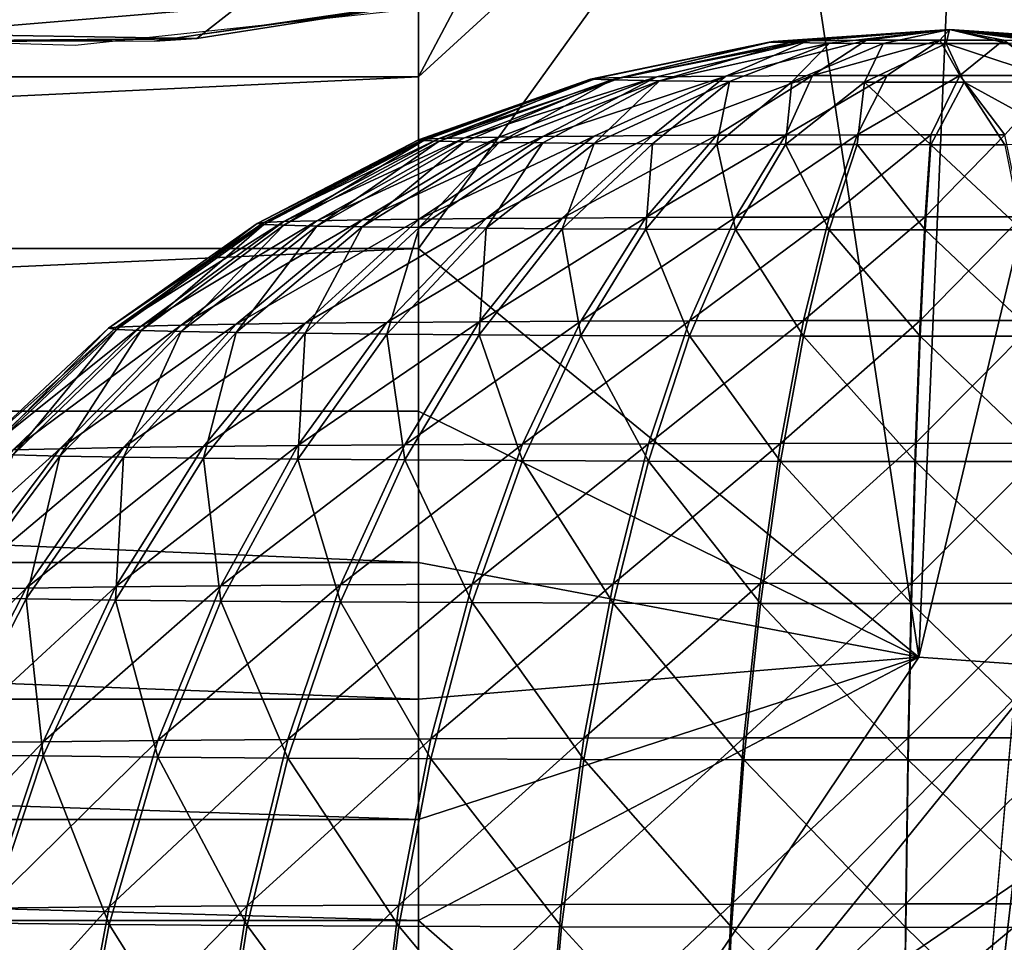
# Model space of a CAD drawing. Units: inches. Extents: x -27.3 to 26.9, y -12.4 to 18.5.
# Drawn here: x -26.4 to -26.2, y -12 to -11.9 of the extents above; entities that cross this region are included whole.
import ezdxf

# ---------------------------------------------------------------- set-up
doc = ezdxf.new("R2010")
doc.units = ezdxf.units.IN
doc.header["$MEASUREMENT"] = 0
for name, color, linetype in [('SEAT-BACK', 5, 'Continuous'), ('SEAT-BASE', 5, 'Continuous'), ('SEAT-GLIDE', 5, 'Continuous')]:
    doc.layers.add(name, color=color, linetype=linetype)

msp = doc.modelspace()

# ---------------------------------------------------------------- linework, layer by layer
at = {"layer": 'SEAT-BACK'}
for points, invisible_edges in [([(-25.35941, 10.11715, 7.88765), (-26.71949, -4.97146, 14.87294), (-27.30521, -12.09582, 9.16925)], 3), ([(-27.05616, -12.13194, 8.92115), (-25.93891, -10.58687, 8.83206), (-25.11257, 10.0559, 7.64181)], 3), ([(-27.05616, -12.13194, 8.92115), (-26.03335, -10.72846, 8.84023), (-25.93891, -10.58687, 8.83206)], 13), ([(-27.05616, -12.13194, 8.92115), (-26.06168, -10.85, 8.84734), (-26.03335, -10.72846, 8.84023)], 13), ([(-27.05616, -12.13194, 8.92115), (-26.0755, -10.89258, 8.84969), (-26.06168, -10.85, 8.84734)], 13), ([(-26.18411, -12.13194, 8.92115), (-26.0755, -10.89258, 8.84969), (-27.05616, -12.13194, 8.92115)], 2), ([(-26.04299, -10.89529, 8.85199), (-26.1516, -12.13466, 8.92345), (-26.18411, -12.13194, 8.92115)], 1)]:
    msp.add_3dface(points, dxfattribs=dict(at, invisible_edges=invisible_edges))
for points in [[(-25.90392, 3.89966, 8.2465), (-27.29631, -12.09983, 9.10339), (-27.30305, -12.09788, 9.13671)], [(-26.39971, -1.76016, 8.57304), (-25.90392, 3.89966, 8.2465), (-27.30305, -12.09788, 9.13671)], [(-25.90392, 3.89966, 8.2465), (-27.28619, -12.10298, 9.07391), (-27.29631, -12.09983, 9.10339)], [(-25.83282, 3.85937, 8.0722), (-27.28619, -12.10298, 9.07391), (-25.90392, 3.89966, 8.2465)], [(-25.83282, 3.85937, 8.0722), (-27.27177, -12.10593, 9.04473), (-27.28619, -12.10298, 9.07391)], [(-25.83282, 3.85937, 8.0722), (-27.25367, -12.10907, 9.0177), (-27.27177, -12.10593, 9.04473)], [(-27.23219, -12.11236, 8.99329), (-27.25367, -12.10907, 9.0177), (-25.83282, 3.85937, 8.0722)], [(-25.83282, 3.85937, 8.0722), (-27.2077, -12.11574, 8.97191), (-27.23219, -12.11236, 8.99329)], [(-25.83282, 3.85937, 8.0722), (-26.00673, -0.15313, 8.23046), (-27.2077, -12.11574, 8.97191)], [(-26.00673, -0.15313, 8.23046), (-27.18062, -12.11915, 8.95392), (-27.2077, -12.11574, 8.97191)], [(-27.15142, -12.12253, 8.93965), (-27.18062, -12.11915, 8.95392), (-26.00673, -0.15313, 8.23046)], [(-26.00673, -0.15313, 8.23046), (-27.12059, -12.12583, 8.92932), (-27.15142, -12.12253, 8.93965)], [(-26.00673, -0.15313, 8.23046), (-27.08865, -12.12898, 8.92312), (-27.12059, -12.12583, 8.92932)], [(-27.05616, -12.13194, 8.92115), (-27.08865, -12.12898, 8.92312), (-26.00673, -0.15313, 8.23046)], [(-26.18411, -12.13194, 8.92115), (-26.0755, -10.89258, 8.84969), (-26.04299, -10.89529, 8.85199)], [(-26.28372, -11.87648, 14.4671), (-26.21584, -11.8143, 14.46707), (-26.24951, -11.81188, 14.47197)], [(-26.28372, -11.87648, 14.4671), (-26.24951, -11.81188, 14.47197), (-26.28372, -11.84328, 14.47259)], [(-26.28372, -11.90865, 14.45721), (-26.18984, -11.98532, 14.39556), (-26.21584, -11.8143, 14.46707)], [(-26.28372, -11.90865, 14.45721), (-26.21584, -11.8143, 14.46707), (-26.28372, -11.87648, 14.4671)], [(-26.18984, -11.98532, 14.39556), (-26.18271, -11.81689, 14.45888), (-26.21584, -11.8143, 14.46707)], [(-26.18984, -11.98532, 14.39556), (-26.15032, -11.81965, 14.4474), (-26.18271, -11.81689, 14.45888)], [(-26.16597, -11.98706, 14.38488), (-26.15032, -11.81965, 14.4474), (-26.18984, -11.98532, 14.39556)], [(-26.95765, -11.87648, 14.4671), (-26.28372, -11.87648, 14.4671), (-26.28372, -11.84328, 14.47259)], [(-26.95765, -11.87648, 14.4671), (-26.28372, -11.84328, 14.47259), (-26.95765, -11.84328, 14.47259)], [(-26.21793, -11.86994, 9.17838), (-26.18411, -11.86756, 9.17308), (-26.21403, -11.87004, 9.18943)], [(-26.21717, -11.8698, 9.16419), (-26.18411, -11.86756, 9.17308), (-26.21793, -11.86994, 9.17838)], [(-26.2107, -11.86969, 9.1515), (-26.18411, -11.86756, 9.17308), (-26.21717, -11.8698, 9.16419)], [(-26.21403, -11.87004, 9.18943), (-26.18411, -11.86756, 9.17308), (-26.20663, -11.87013, 9.19884)], [(-26.19965, -11.8696, 9.14255), (-26.18411, -11.86756, 9.17308), (-26.2107, -11.86969, 9.1515)], [(-26.20663, -11.87013, 9.19884), (-26.18411, -11.86756, 9.17308), (-26.19653, -11.87019, 9.20482)], [(-26.1859, -11.86957, 9.13887), (-26.18411, -11.86756, 9.17308), (-26.19965, -11.8696, 9.14255)], [(-26.19653, -11.87019, 9.20482), (-26.18411, -11.86756, 9.17308), (-26.18472, -11.87021, 9.20728)], [(-26.17395, -11.86958, 9.1405), (-26.18411, -11.86756, 9.17308), (-26.1859, -11.86957, 9.13887)], [(-26.18472, -11.87021, 9.20728), (-26.18411, -11.86756, 9.17308), (-26.17318, -11.87019, 9.20537)], [(-26.15177, -11.86999, 9.18427), (-26.18411, -11.86756, 9.17308), (-26.15, -11.86989, 9.17266)], [(-26.15677, -11.86969, 9.15246), (-26.18411, -11.86756, 9.17308), (-26.16536, -11.86962, 9.14456)], [(-26.16472, -11.87015, 9.20111), (-26.18411, -11.86756, 9.17308), (-26.15774, -11.87009, 9.19469)], [(-26.15144, -11.8698, 9.16324), (-26.18411, -11.86756, 9.17308), (-26.15677, -11.86969, 9.15246)], [(-26.15774, -11.87009, 9.19469), (-26.18411, -11.86756, 9.17308), (-26.15177, -11.86999, 9.18427)], [(-26.15144, -11.8698, 9.16324), (-26.15, -11.86989, 9.17266), (-26.18411, -11.86756, 9.17308)], [(-26.16536, -11.86962, 9.14456), (-26.18411, -11.86756, 9.17308), (-26.17395, -11.86958, 9.1405)], [(-26.17318, -11.87019, 9.20537), (-26.18411, -11.86756, 9.17308), (-26.16472, -11.87015, 9.20111)], [(-26.21717, -11.8698, 9.16419), (-26.25147, -11.87687, 9.1781), (-26.25027, -11.87669, 9.15935)], [(-26.21793, -11.86994, 9.17838), (-26.25147, -11.87687, 9.1781), (-26.21717, -11.8698, 9.16419)], [(-26.25147, -11.87687, 9.1781), (-26.21793, -11.86994, 9.17838), (-26.24745, -11.87704, 9.19647)], [(-26.21717, -11.8698, 9.16419), (-26.25027, -11.87669, 9.15935), (-26.24573, -11.87658, 9.14556)], [(-26.24745, -11.87704, 9.19647), (-26.21793, -11.86994, 9.17838), (-26.21403, -11.87004, 9.18943)], [(-26.24745, -11.87704, 9.19647), (-26.21403, -11.87004, 9.18943), (-26.23852, -11.87719, 9.21303)], [(-26.21717, -11.8698, 9.16419), (-26.24573, -11.87658, 9.14556), (-26.2107, -11.86969, 9.1515)], [(-26.2107, -11.86969, 9.1515), (-26.24573, -11.87658, 9.14556), (-26.23901, -11.87645, 9.13362)], [(-26.2107, -11.86969, 9.1515), (-26.23901, -11.87645, 9.13362), (-26.22604, -11.87632, 9.12003)], [(-26.23852, -11.87719, 9.21303), (-26.21403, -11.87004, 9.18943), (-26.20663, -11.87013, 9.19884)], [(-26.23852, -11.87719, 9.21303), (-26.20663, -11.87013, 9.19884), (-26.22537, -11.87732, 9.22648)], [(-26.19965, -11.8696, 9.14255), (-26.22604, -11.87632, 9.12003), (-26.20983, -11.87623, 9.11053)], [(-26.2107, -11.86969, 9.1515), (-26.22604, -11.87632, 9.12003), (-26.19965, -11.8696, 9.14255)], [(-26.22537, -11.87732, 9.22648), (-26.20663, -11.87013, 9.19884), (-26.21368, -11.8774, 9.23361)], [(-26.21368, -11.8774, 9.23361), (-26.20663, -11.87013, 9.19884), (-26.19653, -11.87019, 9.20482)], [(-26.21368, -11.8774, 9.23361), (-26.19653, -11.87019, 9.20482), (-26.20006, -11.87743, 9.23863)], [(-26.19965, -11.8696, 9.14255), (-26.20983, -11.87623, 9.11053), (-26.1859, -11.86957, 9.13887)], [(-26.1859, -11.86957, 9.13887), (-26.20983, -11.87623, 9.11053), (-26.19582, -11.87621, 9.10657)], [(-26.20006, -11.87743, 9.23863), (-26.19653, -11.87019, 9.20482), (-26.18472, -11.87021, 9.20728)], [(-26.20006, -11.87743, 9.23863), (-26.18472, -11.87021, 9.20728), (-26.18134, -11.87745, 9.24048)], [(-26.1859, -11.86957, 9.13887), (-26.19582, -11.87621, 9.10657), (-26.18214, -11.87619, 9.10547)], [(-26.1859, -11.86957, 9.13887), (-26.18214, -11.87619, 9.10547), (-26.17395, -11.86958, 9.1405)], [(-26.16285, -11.87742, 9.23711), (-26.18472, -11.87021, 9.20728), (-26.17318, -11.87019, 9.20537)], [(-26.18134, -11.87745, 9.24048), (-26.18472, -11.87021, 9.20728), (-26.16285, -11.87742, 9.23711)], [(-26.17395, -11.86958, 9.1405), (-26.18214, -11.87619, 9.10547), (-26.16364, -11.87621, 9.10862)], [(-26.17395, -11.86958, 9.1405), (-26.16364, -11.87621, 9.10862), (-26.16536, -11.86962, 9.14456)], [(-26.23901, -11.87645, 9.13362), (-26.2751, -11.88788, 9.13237), (-26.26858, -11.88776, 9.1201)], [(-26.24573, -11.87658, 9.14556), (-26.2751, -11.88788, 9.13237), (-26.23901, -11.87645, 9.13362)], [(-26.23901, -11.87645, 9.13362), (-26.26858, -11.88776, 9.1201), (-26.26041, -11.88766, 9.10886)], [(-26.23901, -11.87645, 9.13362), (-26.26041, -11.88766, 9.10886), (-26.22604, -11.87632, 9.12003)], [(-26.22604, -11.87632, 9.12003), (-26.26041, -11.88766, 9.10886), (-26.25076, -11.88757, 9.09887)], [(-26.22604, -11.87632, 9.12003), (-26.25076, -11.88757, 9.09887), (-26.23981, -11.88749, 9.09031)], [(-26.20983, -11.87623, 9.11053), (-26.23981, -11.88749, 9.09031), (-26.22777, -11.88742, 9.08337)], [(-26.22604, -11.87632, 9.12003), (-26.23981, -11.88749, 9.09031), (-26.20983, -11.87623, 9.11053)], [(-26.20983, -11.87623, 9.11053), (-26.22777, -11.88742, 9.08337), (-26.21489, -11.88737, 9.07816)], [(-26.20983, -11.87623, 9.11053), (-26.21489, -11.88737, 9.07816), (-26.19582, -11.87621, 9.10657)], [(-26.19582, -11.87621, 9.10657), (-26.21489, -11.88737, 9.07816), (-26.20141, -11.88734, 9.0748)], [(-26.18214, -11.87619, 9.10547), (-26.20141, -11.88734, 9.0748), (-26.18759, -11.88733, 9.07335)], [(-26.19582, -11.87621, 9.10657), (-26.20141, -11.88734, 9.0748), (-26.18214, -11.87619, 9.10547)], [(-26.18214, -11.87619, 9.10547), (-26.18759, -11.88733, 9.07335), (-26.1737, -11.88733, 9.07383)], [(-26.18214, -11.87619, 9.10547), (-26.1737, -11.88733, 9.07383), (-26.16364, -11.87621, 9.10862)], [(-26.95765, -11.90865, 14.45721), (-26.28372, -11.90865, 14.45721), (-26.28372, -11.87648, 14.4671)], [(-26.95765, -11.90865, 14.45721), (-26.28372, -11.87648, 14.4671), (-26.95765, -11.87648, 14.4671)], [(-26.25027, -11.87669, 9.15935), (-26.28371, -11.88826, 9.17288), (-26.28274, -11.88813, 9.15902)], [(-26.25147, -11.87687, 9.1781), (-26.28371, -11.88826, 9.17288), (-26.25027, -11.87669, 9.15935)], [(-26.28371, -11.88826, 9.17288), (-26.25147, -11.87687, 9.1781), (-26.28274, -11.88839, 9.18674)], [(-26.25027, -11.87669, 9.15935), (-26.28274, -11.88813, 9.15902), (-26.27985, -11.888, 9.14543)], [(-26.28274, -11.88839, 9.18674), (-26.25147, -11.87687, 9.1781), (-26.27985, -11.88852, 9.20034)], [(-26.24573, -11.87658, 9.14556), (-26.27985, -11.888, 9.14543), (-26.2751, -11.88788, 9.13237)], [(-26.25027, -11.87669, 9.15935), (-26.27985, -11.888, 9.14543), (-26.24573, -11.87658, 9.14556)], [(-26.27985, -11.88852, 9.20034), (-26.25147, -11.87687, 9.1781), (-26.24745, -11.87704, 9.19647)], [(-26.27985, -11.88852, 9.20034), (-26.24745, -11.87704, 9.19647), (-26.2751, -11.88864, 9.21339)], [(-26.2751, -11.88864, 9.21339), (-26.24745, -11.87704, 9.19647), (-26.26858, -11.88875, 9.22566)], [(-26.26858, -11.88875, 9.22566), (-26.24745, -11.87704, 9.19647), (-26.23852, -11.87719, 9.21303)], [(-26.26858, -11.88875, 9.22566), (-26.23852, -11.87719, 9.21303), (-26.26041, -11.88886, 9.2369)], [(-26.26041, -11.88886, 9.2369), (-26.23852, -11.87719, 9.21303), (-26.25076, -11.88895, 9.2469)], [(-26.25076, -11.88895, 9.2469), (-26.23852, -11.87719, 9.21303), (-26.22537, -11.87732, 9.22648)], [(-26.25076, -11.88895, 9.2469), (-26.22537, -11.87732, 9.22648), (-26.23981, -11.88903, 9.25545)], [(-26.23981, -11.88903, 9.25545), (-26.22537, -11.87732, 9.22648), (-26.22777, -11.8891, 9.2624)], [(-26.22777, -11.8891, 9.2624), (-26.22537, -11.87732, 9.22648), (-26.21368, -11.8774, 9.23361)], [(-26.22777, -11.8891, 9.2624), (-26.21368, -11.8774, 9.23361), (-26.21489, -11.88915, 9.2676)], [(-26.21489, -11.88915, 9.2676), (-26.21368, -11.8774, 9.23361), (-26.20006, -11.87743, 9.23863)], [(-26.21489, -11.88915, 9.2676), (-26.20006, -11.87743, 9.23863), (-26.20141, -11.88918, 9.27097)], [(-26.20141, -11.88918, 9.27097), (-26.20006, -11.87743, 9.23863), (-26.18759, -11.88919, 9.27242)], [(-26.18759, -11.88919, 9.27242), (-26.20006, -11.87743, 9.23863), (-26.18134, -11.87745, 9.24048)], [(-26.18759, -11.88919, 9.27242), (-26.18134, -11.87745, 9.24048), (-26.1737, -11.88919, 9.27193)], [(-26.16001, -11.88916, 9.26952), (-26.18134, -11.87745, 9.24048), (-26.16285, -11.87742, 9.23711)], [(-26.1737, -11.88919, 9.27193), (-26.18134, -11.87745, 9.24048), (-26.16001, -11.88916, 9.26952)], [(-26.23981, -11.88749, 9.09031), (-26.27103, -11.90305, 9.07621), (-26.25675, -11.90295, 9.06505)], [(-26.25076, -11.88757, 9.09887), (-26.27103, -11.90305, 9.07621), (-26.23981, -11.88749, 9.09031)], [(-26.23981, -11.88749, 9.09031), (-26.25675, -11.90295, 9.06505), (-26.22777, -11.88742, 9.08337)], [(-26.22777, -11.88742, 9.08337), (-26.25675, -11.90295, 9.06505), (-26.24105, -11.90286, 9.05599)], [(-26.21489, -11.88737, 9.07816), (-26.24105, -11.90286, 9.05599), (-26.22425, -11.9028, 9.0492)], [(-26.22777, -11.88742, 9.08337), (-26.24105, -11.90286, 9.05599), (-26.21489, -11.88737, 9.07816)], [(-26.20141, -11.88734, 9.0748), (-26.22425, -11.9028, 9.0492), (-26.20667, -11.90276, 9.04482)], [(-26.21489, -11.88737, 9.07816), (-26.22425, -11.9028, 9.0492), (-26.20141, -11.88734, 9.0748)], [(-26.20141, -11.88734, 9.0748), (-26.20667, -11.90276, 9.04482), (-26.18759, -11.88733, 9.07335)], [(-26.18759, -11.88733, 9.07335), (-26.20667, -11.90276, 9.04482), (-26.18865, -11.90274, 9.04292)], [(-26.1737, -11.88733, 9.07383), (-26.18865, -11.90274, 9.04292), (-26.17053, -11.90275, 9.04356)], [(-26.18759, -11.88733, 9.07335), (-26.18865, -11.90274, 9.04292), (-26.1737, -11.88733, 9.07383)], [(-26.28371, -11.88826, 9.17288), (-26.31401, -11.90396, 9.17274), (-26.28274, -11.88813, 9.15902)], [(-26.28274, -11.88813, 9.15902), (-26.31401, -11.90396, 9.17274), (-26.31274, -11.90379, 9.15466)], [(-26.31401, -11.90396, 9.17274), (-26.28371, -11.88826, 9.17288), (-26.31274, -11.90413, 9.19081)], [(-26.27985, -11.888, 9.14543), (-26.31274, -11.90379, 9.15466), (-26.30897, -11.90362, 9.13693)], [(-26.28274, -11.88813, 9.15902), (-26.31274, -11.90379, 9.15466), (-26.27985, -11.888, 9.14543)], [(-26.31274, -11.90413, 9.19081), (-26.28371, -11.88826, 9.17288), (-26.28274, -11.88839, 9.18674)], [(-26.31274, -11.90413, 9.19081), (-26.28274, -11.88839, 9.18674), (-26.30897, -11.90429, 9.20854)], [(-26.27985, -11.888, 9.14543), (-26.30897, -11.90362, 9.13693), (-26.2751, -11.88788, 9.13237)], [(-26.2751, -11.88788, 9.13237), (-26.30897, -11.90362, 9.13693), (-26.30278, -11.90346, 9.1199)], [(-26.30897, -11.90429, 9.20854), (-26.28274, -11.88839, 9.18674), (-26.27985, -11.88852, 9.20034)], [(-26.30897, -11.90429, 9.20854), (-26.27985, -11.88852, 9.20034), (-26.30278, -11.90445, 9.22557)], [(-26.26858, -11.88776, 9.1201), (-26.30278, -11.90346, 9.1199), (-26.29427, -11.90331, 9.1039)], [(-26.2751, -11.88788, 9.13237), (-26.30278, -11.90346, 9.1199), (-26.26858, -11.88776, 9.1201)], [(-26.30278, -11.90445, 9.22557), (-26.27985, -11.88852, 9.20034), (-26.2751, -11.88864, 9.21339)], [(-26.30278, -11.90445, 9.22557), (-26.2751, -11.88864, 9.21339), (-26.29427, -11.9046, 9.24157)], [(-26.26041, -11.88766, 9.10886), (-26.29427, -11.90331, 9.1039), (-26.28362, -11.90318, 9.08924)], [(-26.26858, -11.88776, 9.1201), (-26.29427, -11.90331, 9.1039), (-26.26041, -11.88766, 9.10886)], [(-26.29427, -11.9046, 9.24157), (-26.2751, -11.88864, 9.21339), (-26.26858, -11.88875, 9.22566)], [(-26.29427, -11.9046, 9.24157), (-26.26858, -11.88875, 9.22566), (-26.28362, -11.90474, 9.25623)], [(-26.26041, -11.88766, 9.10886), (-26.28362, -11.90318, 9.08924), (-26.25076, -11.88757, 9.09887)], [(-26.25076, -11.88757, 9.09887), (-26.28362, -11.90318, 9.08924), (-26.27103, -11.90305, 9.07621)], [(-26.28362, -11.90474, 9.25623), (-26.26858, -11.88875, 9.22566), (-26.26041, -11.88886, 9.2369)], [(-26.28362, -11.90474, 9.25623), (-26.26041, -11.88886, 9.2369), (-26.27103, -11.90486, 9.26926)], [(-26.27103, -11.90486, 9.26926), (-26.26041, -11.88886, 9.2369), (-26.25076, -11.88895, 9.2469)], [(-26.27103, -11.90486, 9.26926), (-26.25076, -11.88895, 9.2469), (-26.25675, -11.90497, 9.28042)], [(-26.25675, -11.90497, 9.28042), (-26.25076, -11.88895, 9.2469), (-26.23981, -11.88903, 9.25545)], [(-26.25675, -11.90497, 9.28042), (-26.23981, -11.88903, 9.25545), (-26.24105, -11.90505, 9.28948)], [(-26.24105, -11.90505, 9.28948), (-26.23981, -11.88903, 9.25545), (-26.22777, -11.8891, 9.2624)], [(-26.24105, -11.90505, 9.28948), (-26.22777, -11.8891, 9.2624), (-26.22425, -11.90511, 9.29627)], [(-26.22425, -11.90511, 9.29627), (-26.22777, -11.8891, 9.2624), (-26.21489, -11.88915, 9.2676)], [(-26.22425, -11.90511, 9.29627), (-26.21489, -11.88915, 9.2676), (-26.20667, -11.90516, 9.30065)], [(-26.20667, -11.90516, 9.30065), (-26.21489, -11.88915, 9.2676), (-26.20141, -11.88918, 9.27097)], [(-26.20667, -11.90516, 9.30065), (-26.20141, -11.88918, 9.27097), (-26.18865, -11.90517, 9.30255)], [(-26.18865, -11.90517, 9.30255), (-26.20141, -11.88918, 9.27097), (-26.18759, -11.88919, 9.27242)], [(-26.18865, -11.90517, 9.30255), (-26.18759, -11.88919, 9.27242), (-26.17053, -11.90517, 9.30191)], [(-26.17053, -11.90517, 9.30191), (-26.18759, -11.88919, 9.27242), (-26.1737, -11.88919, 9.27193)], [(-26.31274, -11.90379, 9.15466), (-26.34188, -11.92363, 9.17255), (-26.34035, -11.92343, 9.15059)], [(-26.31401, -11.90396, 9.17274), (-26.34188, -11.92363, 9.17255), (-26.31274, -11.90379, 9.15466)], [(-26.34188, -11.92363, 9.17255), (-26.31401, -11.90396, 9.17274), (-26.34035, -11.92384, 9.19451)], [(-26.31274, -11.90379, 9.15466), (-26.34035, -11.92343, 9.15059), (-26.30897, -11.90362, 9.13693)], [(-26.30897, -11.90362, 9.13693), (-26.34035, -11.92343, 9.15059), (-26.33577, -11.92322, 9.12907)], [(-26.34035, -11.92384, 9.19451), (-26.31401, -11.90396, 9.17274), (-26.31274, -11.90413, 9.19081)], [(-26.34035, -11.92384, 9.19451), (-26.31274, -11.90413, 9.19081), (-26.33577, -11.92404, 9.21604)], [(-26.30278, -11.90346, 9.1199), (-26.33577, -11.92322, 9.12907), (-26.32824, -11.92303, 9.10838)], [(-26.30897, -11.90362, 9.13693), (-26.33577, -11.92322, 9.12907), (-26.30278, -11.90346, 9.1199)], [(-26.33577, -11.92404, 9.21604), (-26.31274, -11.90413, 9.19081), (-26.30897, -11.90429, 9.20854)], [(-26.30278, -11.90346, 9.1199), (-26.32824, -11.92303, 9.10838), (-26.29427, -11.90331, 9.1039)], [(-26.29427, -11.90331, 9.1039), (-26.32824, -11.92303, 9.10838), (-26.31791, -11.92285, 9.08895)], [(-26.29427, -11.90331, 9.1039), (-26.31791, -11.92285, 9.08895), (-26.28362, -11.90318, 9.08924)], [(-26.28362, -11.90318, 9.08924), (-26.31791, -11.92285, 9.08895), (-26.30497, -11.92268, 9.07114)], [(-26.27103, -11.90305, 9.07621), (-26.30497, -11.92268, 9.07114), (-26.28968, -11.92254, 9.05531)], [(-26.28362, -11.90318, 9.08924), (-26.30497, -11.92268, 9.07114), (-26.27103, -11.90305, 9.07621)], [(-26.25675, -11.90295, 9.06505), (-26.28968, -11.92254, 9.05531), (-26.27234, -11.92241, 9.04176)], [(-26.27103, -11.90305, 9.07621), (-26.28968, -11.92254, 9.05531), (-26.25675, -11.90295, 9.06505)], [(-26.24105, -11.90286, 9.05599), (-26.27234, -11.92241, 9.04176), (-26.25327, -11.92231, 9.03075)], [(-26.25675, -11.90295, 9.06505), (-26.27234, -11.92241, 9.04176), (-26.24105, -11.90286, 9.05599)], [(-26.22425, -11.9028, 9.0492), (-26.25327, -11.92231, 9.03075), (-26.23287, -11.92223, 9.02251)], [(-26.24105, -11.90286, 9.05599), (-26.25327, -11.92231, 9.03075), (-26.22425, -11.9028, 9.0492)], [(-26.22425, -11.9028, 9.0492), (-26.23287, -11.92223, 9.02251), (-26.20667, -11.90276, 9.04482)], [(-26.20667, -11.90276, 9.04482), (-26.23287, -11.92223, 9.02251), (-26.21151, -11.92218, 9.01718)], [(-26.18865, -11.90274, 9.04292), (-26.21151, -11.92218, 9.01718), (-26.18962, -11.92216, 9.01488)], [(-26.20667, -11.90276, 9.04482), (-26.21151, -11.92218, 9.01718), (-26.18865, -11.90274, 9.04292)], [(-26.18865, -11.90274, 9.04292), (-26.18962, -11.92216, 9.01488), (-26.17053, -11.90275, 9.04356)], [(-26.17053, -11.90275, 9.04356), (-26.18962, -11.92216, 9.01488), (-26.16762, -11.92216, 9.01565)], [(-26.33577, -11.92404, 9.21604), (-26.30897, -11.90429, 9.20854), (-26.32824, -11.92423, 9.23672)], [(-26.32824, -11.92423, 9.23672), (-26.30897, -11.90429, 9.20854), (-26.30278, -11.90445, 9.22557)], [(-26.32824, -11.92423, 9.23672), (-26.30278, -11.90445, 9.22557), (-26.31791, -11.92442, 9.25615)], [(-26.31791, -11.92442, 9.25615), (-26.30278, -11.90445, 9.22557), (-26.29427, -11.9046, 9.24157)], [(-26.31791, -11.92442, 9.25615), (-26.29427, -11.9046, 9.24157), (-26.30497, -11.92458, 9.27396)], [(-26.30497, -11.92458, 9.27396), (-26.29427, -11.9046, 9.24157), (-26.28362, -11.90474, 9.25623)], [(-26.30497, -11.92458, 9.27396), (-26.28362, -11.90474, 9.25623), (-26.28968, -11.92473, 9.28979)], [(-26.28968, -11.92473, 9.28979), (-26.28362, -11.90474, 9.25623), (-26.27103, -11.90486, 9.26926)], [(-26.28968, -11.92473, 9.28979), (-26.27103, -11.90486, 9.26926), (-26.27234, -11.92486, 9.30334)], [(-26.27234, -11.92486, 9.30334), (-26.27103, -11.90486, 9.26926), (-26.25675, -11.90497, 9.28042)], [(-26.27234, -11.92486, 9.30334), (-26.25675, -11.90497, 9.28042), (-26.25327, -11.92496, 9.31435)], [(-26.25327, -11.92496, 9.31435), (-26.25675, -11.90497, 9.28042), (-26.24105, -11.90505, 9.28948)], [(-26.25327, -11.92496, 9.31435), (-26.24105, -11.90505, 9.28948), (-26.23287, -11.92504, 9.32259)], [(-26.23287, -11.92504, 9.32259), (-26.24105, -11.90505, 9.28948), (-26.22425, -11.90511, 9.29627)], [(-26.23287, -11.92504, 9.32259), (-26.22425, -11.90511, 9.29627), (-26.21151, -11.92509, 9.32792)], [(-26.21151, -11.92509, 9.32792), (-26.22425, -11.90511, 9.29627), (-26.20667, -11.90516, 9.30065)], [(-26.21151, -11.92509, 9.32792), (-26.20667, -11.90516, 9.30065), (-26.18962, -11.92511, 9.33022)], [(-26.18962, -11.92511, 9.33022), (-26.20667, -11.90516, 9.30065), (-26.18865, -11.90517, 9.30255)], [(-26.18962, -11.92511, 9.33022), (-26.18865, -11.90517, 9.30255), (-26.16762, -11.9251, 9.32945)], [(-26.16762, -11.9251, 9.32945), (-26.18865, -11.90517, 9.30255), (-26.17053, -11.90517, 9.30191)], [(-26.95765, -11.93919, 14.44308), (-26.28372, -11.93919, 14.44308), (-26.28372, -11.90865, 14.45721)], [(-26.95765, -11.93919, 14.44308), (-26.28372, -11.90865, 14.45721), (-26.95765, -11.90865, 14.45721)], [(-26.28372, -11.93919, 14.44308), (-26.18984, -11.98532, 14.39556), (-26.28372, -11.90865, 14.45721)], [(-26.28968, -11.92254, 9.05531), (-26.32408, -11.94582, 9.0549), (-26.30637, -11.94565, 9.03656)], [(-26.30497, -11.92268, 9.07114), (-26.32408, -11.94582, 9.0549), (-26.28968, -11.92254, 9.05531)], [(-26.27234, -11.92241, 9.04176), (-26.30637, -11.94565, 9.03656), (-26.28628, -11.9455, 9.02087)], [(-26.28968, -11.92254, 9.05531), (-26.30637, -11.94565, 9.03656), (-26.27234, -11.92241, 9.04176)], [(-26.25327, -11.92231, 9.03075), (-26.28628, -11.9455, 9.02087), (-26.26421, -11.94538, 9.00812)], [(-26.27234, -11.92241, 9.04176), (-26.28628, -11.9455, 9.02087), (-26.25327, -11.92231, 9.03075)], [(-26.25327, -11.92231, 9.03075), (-26.26421, -11.94538, 9.00812), (-26.23287, -11.92223, 9.02251)], [(-26.23287, -11.92223, 9.02251), (-26.26421, -11.94538, 9.00812), (-26.24057, -11.94529, 8.99857)], [(-26.21151, -11.92218, 9.01718), (-26.24057, -11.94529, 8.99857), (-26.21584, -11.94524, 8.99241)], [(-26.23287, -11.92223, 9.02251), (-26.24057, -11.94529, 8.99857), (-26.21151, -11.92218, 9.01718)], [(-26.18962, -11.92216, 9.01488), (-26.21584, -11.94524, 8.99241), (-26.19049, -11.94521, 8.98974)], [(-26.21151, -11.92218, 9.01718), (-26.21584, -11.94524, 8.99241), (-26.18962, -11.92216, 9.01488)], [(-26.18962, -11.92216, 9.01488), (-26.19049, -11.94521, 8.98974), (-26.16762, -11.92216, 9.01565)], [(-26.16762, -11.92216, 9.01565), (-26.19049, -11.94521, 8.98974), (-26.16501, -11.94522, 8.99063)], [(-26.34035, -11.92343, 9.15059), (-26.36682, -11.94692, 9.17233), (-26.36504, -11.94668, 9.14691)], [(-26.34188, -11.92363, 9.17255), (-26.36682, -11.94692, 9.17233), (-26.34035, -11.92343, 9.15059)], [(-26.36682, -11.94692, 9.17233), (-26.34188, -11.92363, 9.17255), (-26.36504, -11.94716, 9.19776)], [(-26.33577, -11.92322, 9.12907), (-26.36504, -11.94668, 9.14691), (-26.35974, -11.94645, 9.12197)], [(-26.34035, -11.92343, 9.15059), (-26.36504, -11.94668, 9.14691), (-26.33577, -11.92322, 9.12907)], [(-26.36504, -11.94716, 9.19776), (-26.34188, -11.92363, 9.17255), (-26.34035, -11.92384, 9.19451)], [(-26.36504, -11.94716, 9.19776), (-26.34035, -11.92384, 9.19451), (-26.35974, -11.94739, 9.22269)], [(-26.33577, -11.92322, 9.12907), (-26.35974, -11.94645, 9.12197), (-26.32824, -11.92303, 9.10838)], [(-26.32824, -11.92303, 9.10838), (-26.35974, -11.94645, 9.12197), (-26.35102, -11.94623, 9.09802)], [(-26.35974, -11.94739, 9.22269), (-26.34035, -11.92384, 9.19451), (-26.33577, -11.92404, 9.21604)], [(-26.35974, -11.94739, 9.22269), (-26.33577, -11.92404, 9.21604), (-26.35102, -11.94762, 9.24664)], [(-26.31791, -11.92285, 9.08895), (-26.35102, -11.94623, 9.09802), (-26.33906, -11.94601, 9.07552)], [(-26.32824, -11.92303, 9.10838), (-26.35102, -11.94623, 9.09802), (-26.31791, -11.92285, 9.08895)], [(-26.35102, -11.94762, 9.24664), (-26.33577, -11.92404, 9.21604), (-26.32824, -11.92423, 9.23672)], [(-26.35102, -11.94762, 9.24664), (-26.32824, -11.92423, 9.23672), (-26.33906, -11.94783, 9.26915)], [(-26.31791, -11.92285, 9.08895), (-26.33906, -11.94601, 9.07552), (-26.30497, -11.92268, 9.07114)], [(-26.30497, -11.92268, 9.07114), (-26.33906, -11.94601, 9.07552), (-26.32408, -11.94582, 9.0549)], [(-26.33906, -11.94783, 9.26915), (-26.32824, -11.92423, 9.23672), (-26.31791, -11.92442, 9.25615)], [(-26.33906, -11.94783, 9.26915), (-26.31791, -11.92442, 9.25615), (-26.32408, -11.94802, 9.28977)], [(-26.32408, -11.94802, 9.28977), (-26.31791, -11.92442, 9.25615), (-26.30497, -11.92458, 9.27396)], [(-26.32408, -11.94802, 9.28977), (-26.30497, -11.92458, 9.27396), (-26.30637, -11.94819, 9.30811)], [(-26.30637, -11.94819, 9.30811), (-26.30497, -11.92458, 9.27396), (-26.28968, -11.92473, 9.28979)], [(-26.30637, -11.94819, 9.30811), (-26.28968, -11.92473, 9.28979), (-26.28628, -11.94834, 9.3238)], [(-26.28628, -11.94834, 9.3238), (-26.28968, -11.92473, 9.28979), (-26.27234, -11.92486, 9.30334)], [(-26.28628, -11.94834, 9.3238), (-26.27234, -11.92486, 9.30334), (-26.26421, -11.94846, 9.33654)], [(-26.26421, -11.94846, 9.33654), (-26.27234, -11.92486, 9.30334), (-26.25327, -11.92496, 9.31435)], [(-26.26421, -11.94846, 9.33654), (-26.25327, -11.92496, 9.31435), (-26.24057, -11.94855, 9.34609)], [(-26.24057, -11.94855, 9.34609), (-26.25327, -11.92496, 9.31435), (-26.23287, -11.92504, 9.32259)], [(-26.24057, -11.94855, 9.34609), (-26.23287, -11.92504, 9.32259), (-26.21584, -11.94861, 9.35226)], [(-26.21584, -11.94861, 9.35226), (-26.23287, -11.92504, 9.32259), (-26.21151, -11.92509, 9.32792)], [(-26.21584, -11.94861, 9.35226), (-26.21151, -11.92509, 9.32792), (-26.19049, -11.94863, 9.35492)], [(-26.19049, -11.94863, 9.35492), (-26.21151, -11.92509, 9.32792), (-26.18962, -11.92511, 9.33022)], [(-26.19049, -11.94863, 9.35492), (-26.18962, -11.92511, 9.33022), (-26.16501, -11.94862, 9.35403)], [(-26.16501, -11.94862, 9.35403), (-26.18962, -11.92511, 9.33022), (-26.16762, -11.9251, 9.32945)], [(-26.95765, -11.96756, 14.42498), (-26.28372, -11.96756, 14.42498), (-26.95765, -11.93919, 14.44308)], [(-26.95765, -11.93919, 14.44308), (-26.28372, -11.96756, 14.42498), (-26.28372, -11.93919, 14.44308)], [(-26.28372, -11.96756, 14.42498), (-26.18984, -11.98532, 14.39556), (-26.28372, -11.93919, 14.44308)], [(-26.35102, -11.94623, 9.09802), (-26.38044, -11.97286, 9.11579), (-26.3707, -11.97261, 9.08902)], [(-26.35974, -11.94645, 9.12197), (-26.38044, -11.97286, 9.11579), (-26.35102, -11.94623, 9.09802)], [(-26.33906, -11.94601, 9.07552), (-26.3707, -11.97261, 9.08902), (-26.35732, -11.97238, 9.06386)], [(-26.35102, -11.94623, 9.09802), (-26.3707, -11.97261, 9.08902), (-26.33906, -11.94601, 9.07552)], [(-26.33906, -11.94601, 9.07552), (-26.35732, -11.97238, 9.06386), (-26.32408, -11.94582, 9.0549)], [(-26.32408, -11.94582, 9.0549), (-26.35732, -11.97238, 9.06386), (-26.34057, -11.97216, 9.04081)], [(-26.30637, -11.94565, 9.03656), (-26.34057, -11.97216, 9.04081), (-26.32078, -11.97197, 9.02031)], [(-26.32408, -11.94582, 9.0549), (-26.34057, -11.97216, 9.04081), (-26.30637, -11.94565, 9.03656)], [(-26.30637, -11.94565, 9.03656), (-26.32078, -11.97197, 9.02031), (-26.28628, -11.9455, 9.02087)], [(-26.28628, -11.9455, 9.02087), (-26.32078, -11.97197, 9.02031), (-26.29832, -11.9718, 9.00277)], [(-26.26421, -11.94538, 9.00812), (-26.29832, -11.9718, 9.00277), (-26.27365, -11.97167, 8.98852)], [(-26.28628, -11.9455, 9.02087), (-26.29832, -11.9718, 9.00277), (-26.26421, -11.94538, 9.00812)], [(-26.24057, -11.94529, 8.99857), (-26.27365, -11.97167, 8.98852), (-26.24723, -11.97157, 8.97785)], [(-26.26421, -11.94538, 9.00812), (-26.27365, -11.97167, 8.98852), (-26.24057, -11.94529, 8.99857)], [(-26.24057, -11.94529, 8.99857), (-26.24723, -11.97157, 8.97785), (-26.21584, -11.94524, 8.99241)], [(-26.21584, -11.94524, 8.99241), (-26.24723, -11.97157, 8.97785), (-26.21958, -11.9715, 8.97096)], [(-26.19049, -11.94521, 8.98974), (-26.21958, -11.9715, 8.97096), (-26.19124, -11.97148, 8.96798)], [(-26.21584, -11.94524, 8.99241), (-26.21958, -11.9715, 8.97096), (-26.19049, -11.94521, 8.98974)], [(-26.19049, -11.94521, 8.98974), (-26.19124, -11.97148, 8.96798), (-26.16501, -11.94522, 8.99063)], [(-26.16501, -11.94522, 8.99063), (-26.19124, -11.97148, 8.96798), (-26.16276, -11.97149, 8.96897)], [(-26.3707, -11.97417, 9.25515), (-26.35974, -11.94739, 9.22269), (-26.35102, -11.94762, 9.24664)], [(-26.3707, -11.97417, 9.25515), (-26.35102, -11.94762, 9.24664), (-26.35732, -11.9744, 9.28031)], [(-26.35732, -11.9744, 9.28031), (-26.35102, -11.94762, 9.24664), (-26.33906, -11.94783, 9.26915)], [(-26.35732, -11.9744, 9.28031), (-26.33906, -11.94783, 9.26915), (-26.34057, -11.97462, 9.30336)], [(-26.34057, -11.97462, 9.30336), (-26.33906, -11.94783, 9.26915), (-26.32408, -11.94802, 9.28977)], [(-26.34057, -11.97462, 9.30336), (-26.32408, -11.94802, 9.28977), (-26.32078, -11.97481, 9.32386)], [(-26.32078, -11.97481, 9.32386), (-26.32408, -11.94802, 9.28977), (-26.30637, -11.94819, 9.30811)], [(-26.32078, -11.97481, 9.32386), (-26.30637, -11.94819, 9.30811), (-26.29832, -11.97497, 9.3414)], [(-26.29832, -11.97497, 9.3414), (-26.30637, -11.94819, 9.30811), (-26.28628, -11.94834, 9.3238)], [(-26.29832, -11.97497, 9.3414), (-26.28628, -11.94834, 9.3238), (-26.27365, -11.97511, 9.35565)], [(-26.27365, -11.97511, 9.35565), (-26.28628, -11.94834, 9.3238), (-26.26421, -11.94846, 9.33654)], [(-26.27365, -11.97511, 9.35565), (-26.26421, -11.94846, 9.33654), (-26.24723, -11.97521, 9.36632)], [(-26.24723, -11.97521, 9.36632), (-26.26421, -11.94846, 9.33654), (-26.24057, -11.94855, 9.34609)], [(-26.24723, -11.97521, 9.36632), (-26.24057, -11.94855, 9.34609), (-26.21958, -11.97527, 9.37322)], [(-26.21958, -11.97527, 9.37322), (-26.24057, -11.94855, 9.34609), (-26.21584, -11.94861, 9.35226)], [(-26.21958, -11.97527, 9.37322), (-26.21584, -11.94861, 9.35226), (-26.19124, -11.9753, 9.3762)], [(-26.19124, -11.9753, 9.3762), (-26.21584, -11.94861, 9.35226), (-26.19049, -11.94863, 9.35492)], [(-26.19124, -11.9753, 9.3762), (-26.19049, -11.94863, 9.35492), (-26.16276, -11.97529, 9.3752)], [(-26.16276, -11.97529, 9.3752), (-26.19049, -11.94863, 9.35492), (-26.16501, -11.94862, 9.35403)], [(-26.95765, -11.96756, 14.42498), (-26.28372, -11.99324, 14.40324), (-26.28372, -11.96756, 14.42498)], [(-26.95765, -11.99324, 14.40324), (-26.28372, -11.99324, 14.40324), (-26.95765, -11.96756, 14.42498)], [(-26.28372, -11.99324, 14.40324), (-26.18984, -11.98532, 14.39556), (-26.28372, -11.96756, 14.42498)], [(-26.3707, -11.97261, 9.08902), (-26.38689, -12.0017, 9.08153), (-26.35732, -11.97238, 9.06386)], [(-26.35732, -11.97238, 9.06386), (-26.38689, -12.0017, 9.08153), (-26.37235, -12.00144, 9.05419)], [(-26.34057, -11.97216, 9.04081), (-26.37235, -12.00144, 9.05419), (-26.35415, -12.00121, 9.02914)], [(-26.35732, -11.97238, 9.06386), (-26.37235, -12.00144, 9.05419), (-26.34057, -11.97216, 9.04081)], [(-26.32078, -11.97197, 9.02031), (-26.35415, -12.00121, 9.02914), (-26.33264, -12.001, 9.00686)], [(-26.34057, -11.97216, 9.04081), (-26.35415, -12.00121, 9.02914), (-26.32078, -11.97197, 9.02031)], [(-26.29832, -11.9718, 9.00277), (-26.33264, -12.001, 9.00686), (-26.30824, -12.00082, 8.9878)], [(-26.32078, -11.97197, 9.02031), (-26.33264, -12.001, 9.00686), (-26.29832, -11.9718, 9.00277)], [(-26.29832, -11.9718, 9.00277), (-26.30824, -12.00082, 8.9878), (-26.27365, -11.97167, 8.98852)], [(-26.27365, -11.97167, 8.98852), (-26.30824, -12.00082, 8.9878), (-26.28142, -12.00067, 8.97231)], [(-26.27365, -11.97167, 8.98852), (-26.28142, -12.00067, 8.97231), (-26.24723, -11.97157, 8.97785)], [(-26.24723, -11.97157, 8.97785), (-26.28142, -12.00067, 8.97231), (-26.2527, -12.00056, 8.96071)], [(-26.21958, -11.9715, 8.97096), (-26.2527, -12.00056, 8.96071), (-26.22266, -12.00049, 8.95322)], [(-26.24723, -11.97157, 8.97785), (-26.2527, -12.00056, 8.96071), (-26.21958, -11.9715, 8.97096)], [(-26.19124, -11.97148, 8.96798), (-26.22266, -12.00049, 8.95322), (-26.19186, -12.00046, 8.94999)], [(-26.21958, -11.9715, 8.97096), (-26.22266, -12.00049, 8.95322), (-26.19124, -11.97148, 8.96798)], [(-26.19124, -11.97148, 8.96798), (-26.19186, -12.00046, 8.94999), (-26.16276, -11.97149, 8.96897)], [(-26.16276, -11.97149, 8.96897), (-26.19186, -12.00046, 8.94999), (-26.16091, -12.00047, 8.95107)], [(-26.37235, -12.00364, 9.28943), (-26.3707, -11.97417, 9.25515), (-26.35732, -11.9744, 9.28031)], [(-26.37235, -12.00364, 9.28943), (-26.35732, -11.9744, 9.28031), (-26.35415, -12.00388, 9.31449)], [(-26.35415, -12.00388, 9.31449), (-26.35732, -11.9744, 9.28031), (-26.34057, -11.97462, 9.30336)], [(-26.35415, -12.00388, 9.31449), (-26.34057, -11.97462, 9.30336), (-26.33264, -12.00409, 9.33676)], [(-26.33264, -12.00409, 9.33676), (-26.34057, -11.97462, 9.30336), (-26.32078, -11.97481, 9.32386)], [(-26.33264, -12.00409, 9.33676), (-26.32078, -11.97481, 9.32386), (-26.30824, -12.00427, 9.35583)], [(-26.30824, -12.00427, 9.35583), (-26.32078, -11.97481, 9.32386), (-26.29832, -11.97497, 9.3414)], [(-26.30824, -12.00427, 9.35583), (-26.29832, -11.97497, 9.3414), (-26.28142, -12.00441, 9.37131)], [(-26.28142, -12.00441, 9.37131), (-26.29832, -11.97497, 9.3414), (-26.27365, -11.97511, 9.35565)], [(-26.28142, -12.00441, 9.37131), (-26.27365, -11.97511, 9.35565), (-26.2527, -12.00452, 9.38291)], [(-26.2527, -12.00452, 9.38291), (-26.27365, -11.97511, 9.35565), (-26.24723, -11.97521, 9.36632)], [(-26.2527, -12.00452, 9.38291), (-26.24723, -11.97521, 9.36632), (-26.22266, -12.00459, 9.3904)], [(-26.22266, -12.00459, 9.3904), (-26.24723, -11.97521, 9.36632), (-26.21958, -11.97527, 9.37322)], [(-26.22266, -12.00459, 9.3904), (-26.21958, -11.97527, 9.37322), (-26.19186, -12.00462, 9.39364)], [(-26.19186, -12.00462, 9.39364), (-26.21958, -11.97527, 9.37322), (-26.19124, -11.9753, 9.3762)], [(-26.19186, -12.00462, 9.39364), (-26.19124, -11.9753, 9.3762), (-26.16091, -12.00461, 9.39256)], [(-26.16091, -12.00461, 9.39256), (-26.19124, -11.9753, 9.3762), (-26.16276, -11.97529, 9.3752)], [(-26.24543, -12.06817, 14.24789), (-26.18984, -11.98532, 14.39556), (-26.28372, -12.03474, 14.35044)], [(-26.28372, -12.03474, 14.35044), (-26.18984, -11.98532, 14.39556), (-26.28372, -12.01577, 14.37824)], [(-26.28372, -12.01577, 14.37824), (-26.18984, -11.98532, 14.39556), (-26.28372, -11.99324, 14.40324)], [(-26.24543, -12.06817, 14.24789), (-26.16597, -11.98706, 14.38488), (-26.18984, -11.98532, 14.39556)], [(-26.23237, -12.069, 14.24141), (-26.16597, -11.98706, 14.38488), (-26.24543, -12.06817, 14.24789)], [(-26.23237, -12.069, 14.24141), (-26.11847, -11.99143, 14.35439), (-26.16597, -11.98706, 14.38488)], [(-26.21383, -12.07084, 14.22708), (-26.11847, -11.99143, 14.35439), (-26.23237, -12.069, 14.24141)], [(-26.21383, -12.07084, 14.22708), (-26.10196, -11.99332, 14.34011), (-26.11847, -11.99143, 14.35439)], [(-26.95765, -12.01577, 14.37824), (-26.28372, -12.01577, 14.37824), (-26.95765, -11.99324, 14.40324)], [(-26.95765, -11.99324, 14.40324), (-26.28372, -12.01577, 14.37824), (-26.28372, -11.99324, 14.40324)], [(-26.21383, -12.07084, 14.22708), (-26.05567, -12.04472, 14.15024), (-26.10196, -11.99332, 14.34011)], [(-26.35415, -12.00121, 9.02914), (-26.38388, -12.03267, 9.04669), (-26.36457, -12.03242, 9.02011)], [(-26.37235, -12.00144, 9.05419), (-26.38388, -12.03267, 9.04669), (-26.35415, -12.00121, 9.02914)], [(-26.33264, -12.001, 9.00686), (-26.36457, -12.03242, 9.02011), (-26.34173, -12.0322, 8.99647)], [(-26.35415, -12.00121, 9.02914), (-26.36457, -12.03242, 9.02011), (-26.33264, -12.001, 9.00686)], [(-26.30824, -12.00082, 8.9878), (-26.34173, -12.0322, 8.99647), (-26.31584, -12.03201, 8.97624)], [(-26.33264, -12.001, 9.00686), (-26.34173, -12.0322, 8.99647), (-26.30824, -12.00082, 8.9878)], [(-26.30824, -12.00082, 8.9878), (-26.31584, -12.03201, 8.97624), (-26.28142, -12.00067, 8.97231)], [(-26.28142, -12.00067, 8.97231), (-26.31584, -12.03201, 8.97624), (-26.28738, -12.03185, 8.9598)], [(-26.2527, -12.00056, 8.96071), (-26.28738, -12.03185, 8.9598), (-26.25691, -12.03174, 8.94749)], [(-26.28142, -12.00067, 8.97231), (-26.28738, -12.03185, 8.9598), (-26.2527, -12.00056, 8.96071)], [(-26.22266, -12.00049, 8.95322), (-26.25691, -12.03174, 8.94749), (-26.22502, -12.03166, 8.93954)], [(-26.2527, -12.00056, 8.96071), (-26.25691, -12.03174, 8.94749), (-26.22266, -12.00049, 8.95322)], [(-26.22266, -12.00049, 8.95322), (-26.22502, -12.03166, 8.93954), (-26.19186, -12.00046, 8.94999)], [(-26.19186, -12.00046, 8.94999), (-26.22502, -12.03166, 8.93954), (-26.19233, -12.03163, 8.93611)], [(-26.19186, -12.00046, 8.94999), (-26.19233, -12.03163, 8.93611), (-26.16091, -12.00047, 8.95107)], [(-26.16091, -12.00047, 8.95107), (-26.19233, -12.03163, 8.93611), (-26.15949, -12.03164, 8.93725)], [(-26.36457, -12.03525, 9.32293), (-26.37235, -12.00364, 9.28943), (-26.35415, -12.00388, 9.31449)], [(-26.36457, -12.03525, 9.32293), (-26.35415, -12.00388, 9.31449), (-26.34173, -12.03548, 9.34657)], [(-26.34173, -12.03548, 9.34657), (-26.35415, -12.00388, 9.31449), (-26.33264, -12.00409, 9.33676)], [(-26.34173, -12.03548, 9.34657), (-26.33264, -12.00409, 9.33676), (-26.31584, -12.03566, 9.3668)], [(-26.31584, -12.03566, 9.3668), (-26.33264, -12.00409, 9.33676), (-26.30824, -12.00427, 9.35583)], [(-26.31584, -12.03566, 9.3668), (-26.30824, -12.00427, 9.35583), (-26.28738, -12.03582, 9.38323)], [(-26.28738, -12.03582, 9.38323), (-26.30824, -12.00427, 9.35583), (-26.28142, -12.00441, 9.37131)], [(-26.28738, -12.03582, 9.38323), (-26.28142, -12.00441, 9.37131), (-26.25691, -12.03593, 9.39555)], [(-26.25691, -12.03593, 9.39555), (-26.28142, -12.00441, 9.37131), (-26.2527, -12.00452, 9.38291)], [(-26.25691, -12.03593, 9.39555), (-26.2527, -12.00452, 9.38291), (-26.22502, -12.03601, 9.4035)], [(-26.22502, -12.03601, 9.4035), (-26.2527, -12.00452, 9.38291), (-26.22266, -12.00459, 9.3904)], [(-26.22502, -12.03601, 9.4035), (-26.22266, -12.00459, 9.3904), (-26.19233, -12.03604, 9.40693)], [(-26.19233, -12.03604, 9.40693), (-26.22266, -12.00459, 9.3904), (-26.19186, -12.00462, 9.39364)], [(-26.19233, -12.03604, 9.40693), (-26.19186, -12.00462, 9.39364), (-26.15949, -12.03603, 9.40578)], [(-26.15949, -12.03603, 9.40578), (-26.19186, -12.00462, 9.39364), (-26.16091, -12.00461, 9.39256)], [(-26.95765, -12.03474, 14.35044), (-26.28372, -12.03474, 14.35044), (-26.95765, -12.01577, 14.37824)], [(-26.95765, -12.01577, 14.37824), (-26.28372, -12.03474, 14.35044), (-26.28372, -12.01577, 14.37824)], [(-26.34173, -12.0322, 8.99647), (-26.37162, -12.06522, 9.01388), (-26.3479, -12.06499, 8.98932)], [(-26.36457, -12.03242, 9.02011), (-26.37162, -12.06522, 9.01388), (-26.34173, -12.0322, 8.99647)], [(-26.31584, -12.03201, 8.97624), (-26.3479, -12.06499, 8.98932), (-26.32098, -12.06479, 8.9683)], [(-26.34173, -12.0322, 8.99647), (-26.3479, -12.06499, 8.98932), (-26.31584, -12.03201, 8.97624)], [(-26.28738, -12.03185, 8.9598), (-26.32098, -12.06479, 8.9683), (-26.29141, -12.06463, 8.95122)], [(-26.31584, -12.03201, 8.97624), (-26.32098, -12.06479, 8.9683), (-26.28738, -12.03185, 8.9598)], [(-26.25691, -12.03174, 8.94749), (-26.29141, -12.06463, 8.95122), (-26.25975, -12.06451, 8.93843)], [(-26.28738, -12.03185, 8.9598), (-26.29141, -12.06463, 8.95122), (-26.25691, -12.03174, 8.94749)], [(-26.25691, -12.03174, 8.94749), (-26.25975, -12.06451, 8.93843), (-26.22502, -12.03166, 8.93954)], [(-26.22502, -12.03166, 8.93954), (-26.25975, -12.06451, 8.93843), (-26.22661, -12.06443, 8.93017)], [(-26.19233, -12.03163, 8.93611), (-26.22661, -12.06443, 8.93017), (-26.19265, -12.0644, 8.9266)], [(-26.22502, -12.03166, 8.93954), (-26.22661, -12.06443, 8.93017), (-26.19233, -12.03163, 8.93611)], [(-26.19233, -12.03163, 8.93611), (-26.19265, -12.0644, 8.9266), (-26.15949, -12.03164, 8.93725)], [(-26.15949, -12.03164, 8.93725), (-26.19265, -12.0644, 8.9266), (-26.15853, -12.06441, 8.92779)], [(-26.95765, -12.03474, 14.35044), (-26.28372, -12.0498, 14.32035), (-26.28372, -12.03474, 14.35044)], [(-26.95765, -12.0498, 14.32035), (-26.28372, -12.0498, 14.32035), (-26.95765, -12.03474, 14.35044)], [(-26.37162, -12.06816, 9.32854), (-26.36457, -12.03525, 9.32293), (-26.3479, -12.06839, 9.3531)], [(-26.3479, -12.06839, 9.3531), (-26.36457, -12.03525, 9.32293), (-26.34173, -12.03548, 9.34657)], [(-26.28372, -12.03474, 14.35044), (-26.28372, -12.0498, 14.32035), (-26.24543, -12.06817, 14.24789)], [(-26.3479, -12.06839, 9.3531), (-26.34173, -12.03548, 9.34657), (-26.32098, -12.06859, 9.37413)], [(-26.32098, -12.06859, 9.37413), (-26.34173, -12.03548, 9.34657), (-26.31584, -12.03566, 9.3668)], [(-26.32098, -12.06859, 9.37413), (-26.31584, -12.03566, 9.3668), (-26.29141, -12.06875, 9.3912)], [(-26.29141, -12.06875, 9.3912), (-26.31584, -12.03566, 9.3668), (-26.28738, -12.03582, 9.38323)], [(-26.29141, -12.06875, 9.3912), (-26.28738, -12.03582, 9.38323), (-26.25975, -12.06887, 9.40399)], [(-26.25975, -12.06887, 9.40399), (-26.28738, -12.03582, 9.38323), (-26.25691, -12.03593, 9.39555)], [(-26.25975, -12.06887, 9.40399), (-26.25691, -12.03593, 9.39555), (-26.22661, -12.06895, 9.41225)], [(-26.22661, -12.06895, 9.41225), (-26.25691, -12.03593, 9.39555), (-26.22502, -12.03601, 9.4035)], [(-26.22661, -12.06895, 9.41225), (-26.22502, -12.03601, 9.4035), (-26.19265, -12.06898, 9.41582)], [(-26.19265, -12.06898, 9.41582), (-26.22502, -12.03601, 9.4035), (-26.19233, -12.03604, 9.40693)], [(-26.19265, -12.06898, 9.41582), (-26.19233, -12.03604, 9.40693), (-26.15853, -12.06897, 9.41463)], [(-26.15853, -12.06897, 9.41463), (-26.19233, -12.03604, 9.40693), (-26.15949, -12.03603, 9.40578)]]:
    msp.add_3dface(points, dxfattribs=at)
at = {"layer": 'SEAT-BASE'}
for points, invisible_edges in [([(-26.49563, -12.10989, 8.91986), (-25.13814, -10.1123, 8.8047), (-27.05176, -11.55355, 8.8878)], 15), ([(-26.49563, -12.10989, 8.91986), (-25.05443, -10.19661, 8.80956), (-25.13814, -10.1123, 8.8047)], 15), ([(-26.49563, -12.10989, 8.91986), (-25.05398, -12.01828, 8.9146), (-25.05443, -10.19661, 8.80956)], 13), ([(-26.49043, -12.10956, 0.42), (-26.48748, -10.74166, 0.42), (-26.26573, -12.11087, 0.42)], 3), ([(-26.26573, -12.11087, 0.42), (-26.48748, -10.74166, 0.42), (-26.24127, -10.74145, 0.41997)], 13), ([(-26.26573, -12.11087, 0.42), (-26.24127, -10.74145, 0.41997), (-25.67994, -11.35106, 0.42002)], 15), ([(-25.67994, -11.35106, 0.42002), (-26.18538, -12.10013, 0.42002), (-26.26573, -12.11087, 0.42)], 13), ([(-26.09847, -12.07642, 0.42), (-26.18538, -12.10013, 0.42002), (-25.67994, -11.35106, 0.42002)], 14), ([(-26.18538, -12.10013, 0.42002), (-25.14342, -12.11231, 6.67451), (-25.61439, -11.96931, 2.5176)], 1), ([(-25.13684, -12.11158, 8.91998), (-25.05398, -12.01828, 8.9146), (-26.49563, -12.10989, 8.91986)], 3)]:
    msp.add_3dface(points, dxfattribs=dict(at, invisible_edges=invisible_edges))
msp.add_3dface([(-26.18538, -12.10013, 0.42002), (-25.61439, -11.96931, 2.5176), (-26.05799, -12.06033, 0.42)], dxfattribs=at)
at = {"layer": 'SEAT-GLIDE'}
for points, invisible_edges in [([(-26.41015, -11.8685, 0.42), (-26.35576, -11.47565, 0.42), (-26.38349, -11.4728, 0.42)], 13), ([(-26.34811, -11.87053, 0.42), (-26.35576, -11.47565, 0.42), (-26.41015, -11.8685, 0.42)], 3), ([(-26.28638, -11.8639, 0.42), (-26.35576, -11.47565, 0.42), (-26.34811, -11.87053, 0.42)], 3)]:
    msp.add_3dface(points, dxfattribs=dict(at, invisible_edges=invisible_edges))
for points in [[(-26.26463, -11.85967, 0.05605), (-26.27312, -11.86132, 0.42), (-26.33327, -11.86973, 0.42)], [(-26.26463, -11.85967, 0.05605), (-26.33327, -11.86973, 0.42), (-26.32531, -11.86928, 0.05592)], [(-26.31762, -11.86325, 0.03553), (-26.26463, -11.85967, 0.05605), (-26.32531, -11.86928, 0.05592)], [(-26.3788, -11.86161, 0.02812), (-26.31762, -11.86325, 0.03553), (-26.37906, -11.86841, 0.04342)], [(-26.31762, -11.86325, 0.03553), (-26.32531, -11.86928, 0.05592), (-26.37906, -11.86841, 0.04342)], [(-26.3891, -11.87027, 0.05791), (-26.37906, -11.86841, 0.04342), (-26.32531, -11.86928, 0.05592)], [(-26.32531, -11.86928, 0.05592), (-26.39401, -11.86986, 0.42), (-26.3891, -11.87027, 0.05791)], [(-26.32531, -11.86928, 0.05592), (-26.33327, -11.86973, 0.42), (-26.39401, -11.86986, 0.42)]]:
    msp.add_3dface(points, dxfattribs=at)

doc.saveas('drawing.dxf')
